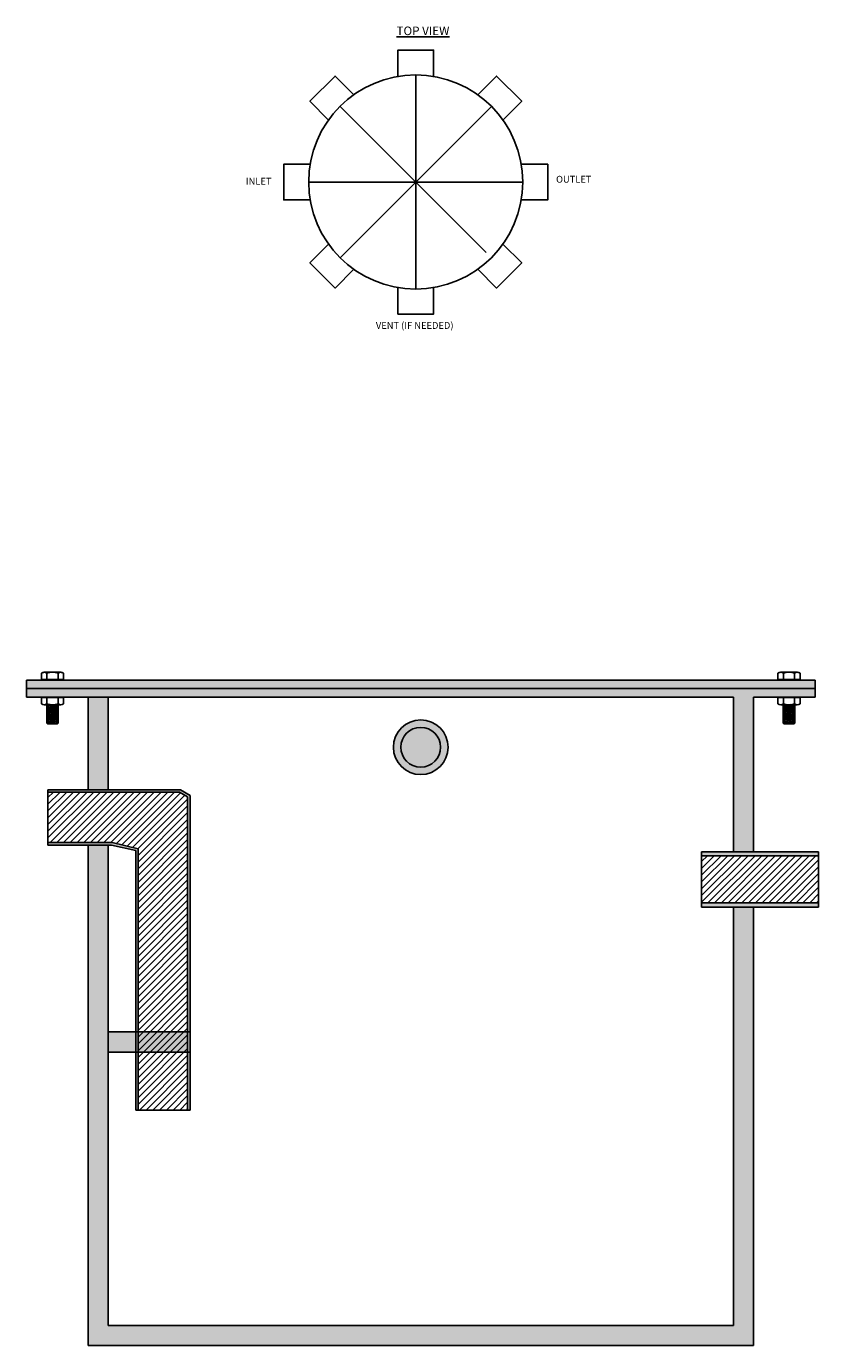
# Model space of a CAD drawing. Units: inches. Extents: x 88 to 372, y -5488 to -5321.
import ezdxf

# ---------------------------------------------------------------- set-up
doc = ezdxf.new("R2010")
doc.units = ezdxf.units.IN
doc.header["$MEASUREMENT"] = 0
doc.layers.add('A-ANNO-TEXT-DETL', color=3, linetype='Continuous')
doc.layers.add('C-SECT-PATT-CONC', color=8, linetype='Continuous', lineweight=13)
doc.styles.get("Standard").update_dxf_attribs({"font": 'arial.ttf'})

msp = doc.modelspace()

# ---------------------------------------------------------------- hatches: boundary and pattern name
at = {"layer": 'C-SECT-PATT-CONC'}
h = msp.add_hatch(color=256, dxfattribs=at)
h.dxf.hatch_style = 1
h.paths.add_polyline_path([(187.29, -5404.89), (87.7, -5404.89), (87.7, -5405.97), (95.49, -5405.97), (165.05, -5405.97), (187.29, -5405.97)])
h.paths.add_polyline_path([(187.29, -5403.82), (87.7, -5403.82), (87.7, -5404.89), (187.29, -5404.89)])
h = msp.add_hatch(color=256, dxfattribs=at)
h.dxf.hatch_style = 1
h.paths.add_polyline_path([(95.49, -5417.65), (98.01, -5417.65), (98.01, -5405.97), (95.49, -5405.97)])
h = msp.add_hatch(color=256, dxfattribs=at)
h.dxf.hatch_style = 1
h.paths.add_polyline_path([(98.01, -5424.64), (95.49, -5424.64), (95.49, -5487.82), (179.49, -5487.82), (179.49, -5432.5), (176.97, -5432.5), (176.97, -5485.3), (98.01, -5485.3)])
h.paths.add_polyline_path([(179.49, -5405.97), (176.97, -5405.97), (176.97, -5425.5), (179.49, -5425.5)])
h.paths.add_polyline_path([(187.73, -5425.5), (172.96, -5425.5), (172.96, -5425.99), (187.73, -5425.99)])
h.paths.add_polyline_path([(187.73, -5431.93), (172.96, -5431.93), (172.96, -5432.5), (187.73, -5432.5)])
h = msp.add_hatch(color=256, dxfattribs=at)
h.dxf.hatch_style = 1
h.paths.add_polyline_path([(134.04, -5412.3, 1), (140.94, -5412.3, 1)])
h = msp.add_hatch(color=256, dxfattribs=at)
h.dxf.hatch_style = 1
h.paths.add_polyline_path([(101.5, -5458.09), (101.81, -5458.09), (101.81, -5425.14), (98.53, -5424.32), (90.42, -5424.32), (90.42, -5424.64), (98.45, -5424.64), (101.5, -5425.32)], flags=17)
h.paths.add_polyline_path([(108.06, -5458.09), (108.37, -5458.09), (108.37, -5418.38), (107.18, -5417.69), (90.42, -5417.69), (90.42, -5417.96), (107.02, -5417.96), (108.06, -5418.56)])
h = msp.add_hatch(dxfattribs=at)
h.set_pattern_fill('ANSI31', color=256, scale=4.808189)
h.set_pattern_definition([(45, (112.0994, -5425.0139), (-0.424988, 0.424988), [])])
h.paths.add_polyline_path([(101.81, -5458.09), (108.06, -5458.09), (108.06, -5418.56), (107.02, -5417.96), (90.42, -5417.96), (90.42, -5424.32), (98.53, -5424.32), (101.81, -5425.14)])
h = msp.add_hatch(dxfattribs=at)
h.set_pattern_fill('ANSI31', color=256, scale=4.84624)
h.set_pattern_definition([(45, (165.5631, -5455.5448), (-0.428351, 0.428351), [])])
h.paths.add_polyline_path([(172.96, -5431.95), (187.73, -5431.92), (187.73, -5425.97), (172.96, -5426)])
h = msp.add_hatch(color=256, dxfattribs=at)
h.dxf.hatch_style = 1
h.paths.add_polyline_path([(98.01, -5448.23), (98.01, -5450.77), (108.37, -5450.77), (108.37, -5448.23)])

# ---------------------------------------------------------------- linework, layer by layer
for p, q in [((136.86, -5327.45), (136.86, -5354.47)), ((145.75, -5349.85), (127.31, -5331.41)), ((146.42, -5331.41), (127.31, -5350.52)), ((123.35, -5340.96), (150.37, -5340.96)), ((90.27, -5409.24), (91.73, -5409.24)), ((184.72, -5409.24), (183.26, -5409.24)), ((101.5, -5458.09), (108.37, -5458.09)), ((95.49, -5487.82), (179.49, -5487.82))]:
    msp.add_line(p, q)
for points in [[(92.4, -5403.75), (92.4, -5402.96, 0.34641), (91.7, -5402.96), (91.7, -5403.75), (91.7, -5402.96, 0.173205), (90.3, -5402.96), (90.3, -5403.75), (90.3, -5402.96, 0.34641), (89.6, -5402.96), (89.6, -5403.75), (92.4, -5403.75)], [(92.4, -5403.75), (92.4, -5402.96, 0.168299), (92.05, -5402.84), (89.95, -5402.84, 0.168299), (89.6, -5402.96), (89.6, -5403.75, -0.414214), (89.66, -5403.81), (92.34, -5403.81)], [(182.59, -5403.75), (182.59, -5402.96, -0.34641), (183.29, -5402.96), (183.29, -5403.75), (183.29, -5402.96, -0.173205), (184.69, -5402.96), (184.69, -5403.75), (184.69, -5402.96, -0.34641), (185.39, -5402.96), (185.39, -5403.75), (182.59, -5403.75)], [(182.59, -5403.75), (182.59, -5402.96, -0.168299), (182.94, -5402.84), (185.04, -5402.84, -0.168299), (185.39, -5402.96), (185.39, -5403.75, 0.414214), (185.33, -5403.81), (182.65, -5403.81)], [(92.4, -5406.03), (92.4, -5406.81, -0.34641), (91.7, -5406.81), (91.7, -5406.03), (91.7, -5406.81, -0.173205), (90.3, -5406.81), (90.3, -5406.03), (90.3, -5406.81, -0.34641), (89.6, -5406.81), (89.6, -5406.03), (92.4, -5406.03)], [(182.59, -5406.03), (182.59, -5406.81, 0.34641), (183.29, -5406.81), (183.29, -5406.03), (183.29, -5406.81, 0.173205), (184.69, -5406.81), (184.69, -5406.03), (184.69, -5406.81, 0.34641), (185.39, -5406.81), (185.39, -5406.03), (182.59, -5406.03)]]:
    msp.add_lwpolyline(points, format="xyb")
for points in [[(92.34, -5403.81, -0.414214), (92.4, -5403.75), (92.4, -5402.96, 0.168299), (92.05, -5402.84), (89.95, -5402.84, 0.168299), (89.6, -5402.96), (89.6, -5403.75, -0.414214), (89.66, -5403.81)], [(182.65, -5403.81, 0.414214), (182.59, -5403.75), (182.59, -5402.96, -0.168299), (182.94, -5402.84), (185.04, -5402.84, -0.168299), (185.39, -5402.96), (185.39, -5403.75, 0.414214), (185.33, -5403.81)], [(92.4, -5403.75, 0.414214), (92.34, -5403.81), (89.66, -5403.81, 0.414214), (89.6, -5403.75)], [(182.59, -5403.75, -0.414214), (182.65, -5403.81), (185.33, -5403.81, -0.414214), (185.39, -5403.75)]]:
    msp.add_lwpolyline(points, format="xyb", close=True)
for points in [[(92.05, -5402.84), (89.95, -5402.84)], [(182.94, -5402.84), (185.04, -5402.84)], [(92.05, -5406.93), (89.95, -5406.93)], [(90.27, -5406.93), (90.27, -5409.24), (90.39, -5409.36), (91.6, -5409.36), (91.73, -5409.24), (91.73, -5406.93)], [(90.27, -5406.93), (90.39, -5407.66), (90.39, -5409.36)], [(91.73, -5406.93), (91.6, -5407.66), (91.6, -5409.36)], [(182.94, -5406.93), (185.04, -5406.93)], [(184.72, -5406.93), (184.72, -5409.24), (184.6, -5409.36), (183.38, -5409.36), (183.26, -5409.24), (183.26, -5406.93)], [(183.26, -5406.93), (183.38, -5407.66), (183.38, -5409.36)], [(184.72, -5406.93), (184.6, -5407.66), (184.6, -5409.36)]]:
    msp.add_lwpolyline(points)
msp.add_lwpolyline([(98.01, -5450.77), (108.37, -5450.77), (108.37, -5448.23), (98.01, -5448.23)], close=True)
at = {"layer": 'A-ANNO-TEXT-DETL'}
for p, q in [((87.7, -5403.82), (87.7, -5405.97)), ((87.7, -5403.82), (187.29, -5403.82)), ((187.29, -5403.82), (187.29, -5405.97)), ((87.7, -5404.89), (187.29, -5404.89)), ((87.7, -5405.97), (95.49, -5405.97)), ((176.97, -5425.5), (176.97, -5405.97)), ((179.49, -5425.5), (179.49, -5405.97)), ((179.49, -5405.97), (187.29, -5405.97)), ((90.29, -5407.66), (90.27, -5407.67)), ((90.79, -5406.92), (90.32, -5407.2)), ((91.15, -5406.93), (90.35, -5407.39)), ((91.54, -5406.93), (90.38, -5407.6)), ((91.7, -5407.08), (90.39, -5407.83)), ((91.66, -5407.32), (90.39, -5408.05)), ((91.62, -5407.57), (90.39, -5408.28)), ((91.6, -5407.82), (90.39, -5408.52)), ((91.96, -5406.93), (91.95, -5406.93)), ((183.03, -5406.93), (183.04, -5406.93)), ((183.29, -5407.08), (184.6, -5407.83)), ((183.33, -5407.32), (184.6, -5408.05)), ((183.37, -5407.57), (184.6, -5408.28)), ((183.38, -5407.82), (184.6, -5408.52)), ((183.44, -5406.93), (184.61, -5407.6)), ((183.84, -5406.93), (184.64, -5407.39)), ((184.19, -5406.92), (184.67, -5407.2)), ((184.7, -5407.66), (184.72, -5407.67)), ((90.27, -5409.23), (90.27, -5409.23)), ((91.6, -5408.03), (90.39, -5408.73)), ((91.6, -5408.24), (90.39, -5408.94)), ((91.6, -5408.46), (90.39, -5409.16)), ((91.6, -5408.65), (90.39, -5409.35)), ((91.6, -5408.89), (90.8, -5409.36)), ((91.6, -5409.14), (91.23, -5409.36)), ((183.38, -5408.03), (184.6, -5408.73)), ((183.38, -5408.24), (184.6, -5408.94)), ((183.38, -5408.46), (184.6, -5409.16)), ((183.38, -5408.65), (184.6, -5409.35)), ((183.38, -5408.89), (184.19, -5409.36)), ((183.38, -5409.14), (183.76, -5409.36)), ((184.72, -5409.23), (184.72, -5409.23)), ((90.42, -5424.64), (90.42, -5417.69)), ((90.42, -5417.69), (107.18, -5417.69)), ((97.12, -5417.69), (90.42, -5417.69)), ((107.02, -5417.96), (90.42, -5417.96)), ((107.02, -5417.96), (108.06, -5418.56)), ((107.18, -5417.69), (108.37, -5418.38)), ((108.06, -5418.56), (108.06, -5458.09)), ((108.37, -5418.38), (108.37, -5458.09)), ((98.53, -5424.32), (90.42, -5424.32)), ((98.45, -5424.64), (90.42, -5424.64)), ((95.49, -5424.64), (95.49, -5487.82)), ((98.01, -5424.64), (98.01, -5485.3)), ((98.45, -5424.64), (101.5, -5425.32)), ((98.53, -5424.32), (101.81, -5425.14)), ((101.5, -5425.32), (101.5, -5458.09)), ((101.81, -5425.14), (101.81, -5458.09)), ((172.96, -5425.5), (172.96, -5432.5)), ((172.96, -5425.5), (187.73, -5425.5)), ((172.96, -5425.99), (187.73, -5425.99)), ((187.73, -5432.5), (187.73, -5425.5)), ((172.96, -5431.93), (187.73, -5431.93)), ((172.96, -5432.5), (187.73, -5432.5)), ((176.97, -5485.3), (176.97, -5432.5)), ((179.49, -5487.82), (179.49, -5432.5)), ((98.01, -5485.3), (176.97, -5485.3)), ((95.49, -5487.82), (179.49, -5487.82)), ((95.49, -5487.82), (179.49, -5487.82))]:
    msp.add_line(p, q, dxfattribs=at)
for points in [[(139.11, -5327.64), (139.11, -5324.3), (134.61, -5324.3), (134.61, -5327.64)], [(129.03, -5329.95), (126.67, -5327.59), (123.49, -5330.77), (125.85, -5333.14)], [(147.87, -5333.14), (150.24, -5330.77), (147.05, -5327.59), (144.69, -5329.95)], [(123.54, -5338.71), (120.2, -5338.71), (120.2, -5343.21), (123.54, -5343.21)], [(150.18, -5343.21), (153.52, -5343.21), (153.52, -5338.71), (150.18, -5338.71)], [(125.85, -5348.79), (123.49, -5351.15), (126.67, -5354.34), (129.03, -5351.97)], [(144.69, -5351.97), (147.05, -5354.34), (150.24, -5351.15), (147.87, -5348.79)], [(134.61, -5354.29), (134.61, -5357.63), (139.11, -5357.63), (139.11, -5354.29)], [(176.97, -5405.97), (95.49, -5405.97)], [(95.49, -5405.97), (95.49, -5417.65)], [(98.01, -5405.97), (98.01, -5417.65)]]:
    msp.add_lwpolyline(points, dxfattribs=at)
for centre, radius in [((136.86, -5340.96), 13.51), ((137.49, -5412.3), 3.45), ((137.49, -5412.3), 2.51)]:
    msp.add_circle(centre, radius, dxfattribs=at)

# ---------------------------------------------------------------- texts
for s, insert, char_height, attachment_point in [('{\\fArial|b1|i0|c0|p34;\\LTOP VIEW}', (141.11, -5321.34), 1.08, 3), ('{\\fArial|b0|i0|c0|p34;INLET}', (115.41, -5340.43), 0.8634, 1), ('{\\fArial|b0|i0|c0|p34;OUTLET}', (154.58, -5340.18), 0.8634, 1), ('{\\fArial|b0|i0|c0|p34;VENT (IF NEEDED)}', (131.83, -5358.63), 0.8634, 1)]:
    msp.add_mtext(s, dxfattribs=dict(at, insert=insert, char_height=char_height, attachment_point=attachment_point))

doc.saveas('drawing.dxf')
